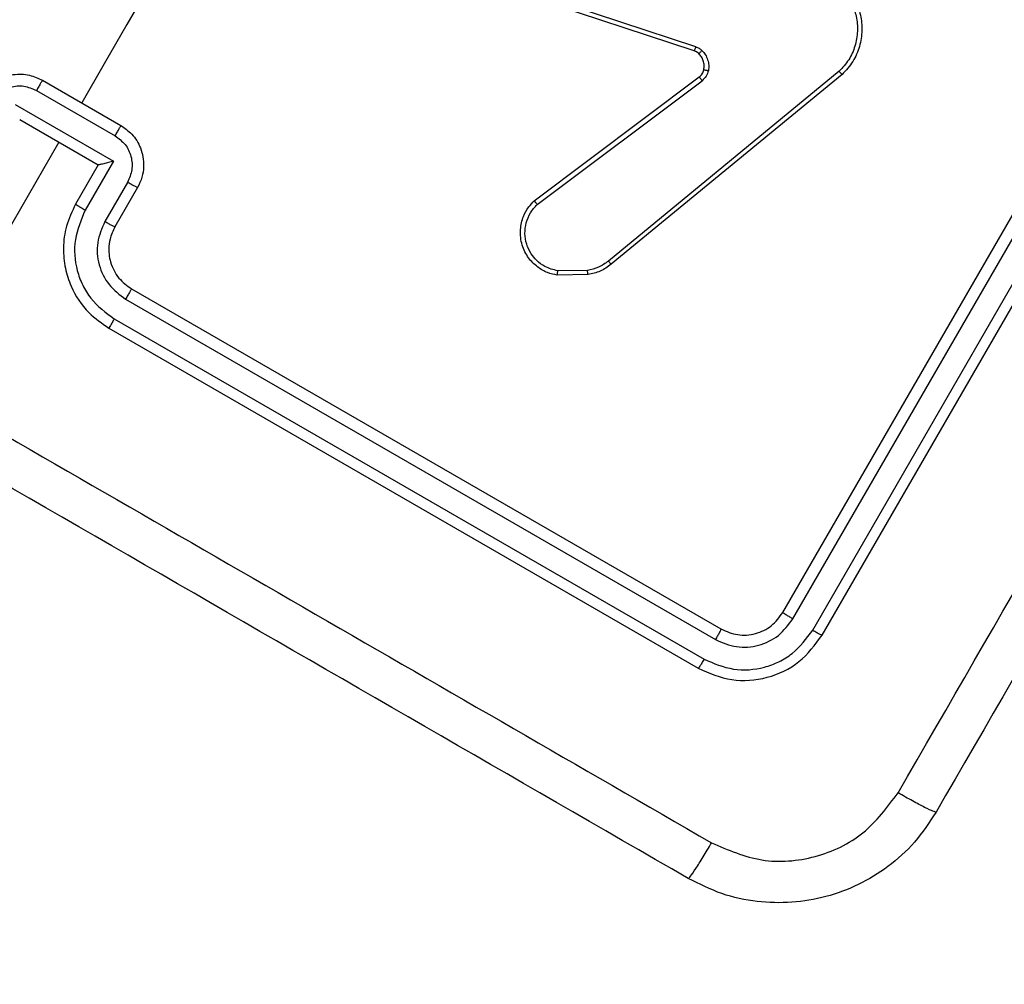
# Model space of a CAD drawing. Units: millimetres. Extents: x -326 to 1104, y 183 to 1023.
# Drawn here: x 603 to 607, y 616 to 620 of the extents above; entities that cross this region are included whole.
import ezdxf

# ---------------------------------------------------------------- set-up
doc = ezdxf.new("R2010")
doc.units = ezdxf.units.MM
doc.header["$LTSCALE"] = 45
doc.header["$PDSIZE"] = -1
doc.layers.add('VP-DIM', color=7, linetype='Continuous')
doc.layers.add('VP-EQ', color=7, linetype='Continuous', true_color=0x8a3492)
doc.dimstyles.get("Standard").update_dxf_attribs({"dimtxt": 14, "dimasz": 20, "dimexe": 20, "dimexo": 50, "dimgap": 20, "dimtad": 0, "dimdec": 0, "dimzin": 0, "dimdsep": 46, "dimtxsty": 'Standard', "dimcen": -0.09, "dimadec": 0, "dimazin": 0, "dimtfac": 1, "dimtdec": 4, "dimtofl": 0, "dimtmove": 0, "dimatfit": 3, "dimfxl": 70, "dimfxlon": 1, "dimtolj": 1, "dimtzin": 0, "dimarcsym": 0})

# ---------------------------------------------------------------- blocks, each defined once
blk = doc.blocks.new('*D97')
at = {"layer": 'Defpoints', "color": 0}
for p in [(679.502, 926.7178), (389.852, 501.2473), (679.502, 501.2473)]:
    blk.add_point(p, dxfattribs=at)
at = {"layer": 'VP-DIM', "color": 0, "lineweight": -2}
for p, q in [((389.852, 856.7178), (389.852, 946.7178)), ((679.502, 856.7178), (679.502, 946.7178)), ((409.852, 926.7178), (497.177, 926.7178)), ((659.502, 926.7178), (572.177, 926.7178))]:
    blk.add_line(p, q, dxfattribs=at)
at = {"layer": 'VP-DIM', "color": 0}
for points in [[(409.852, 930.0511), (409.852, 923.3844), (389.852, 926.7178)], [(659.502, 923.3844), (659.502, 930.0511), (679.502, 926.7178)]]:
    blk.add_solid(points, dxfattribs=at)
at = {"layer": 'VP-DIM', "color": 0, "insert": (534.677, 926.7178), "char_height": 14, "attachment_point": 5}
blk.add_mtext('\\A1;290', dxfattribs=at)
blk = doc.blocks.new('*D98')
at = {"layer": 'Defpoints', "color": 0}
for p in [(567.8235, 628.7178), (567.8235, 373.3388), (997.8235, 373.3388)]:
    blk.add_point(p, dxfattribs=at)
at = {"layer": 'VP-DIM', "color": 0, "lineweight": -2}
for p, q in [((927.8235, 628.7178), (1017.8235, 628.7178)), ((997.8235, 608.7178), (997.8235, 541.9684)), ((997.8235, 393.3388), (997.8235, 464.635)), ((927.8235, 373.3388), (1017.8235, 373.3388))]:
    blk.add_line(p, q, dxfattribs=at)
at = {"layer": 'VP-DIM', "color": 0}
for points in [[(1001.1568, 608.7178), (994.4902, 608.7178), (997.8235, 628.7178)], [(994.4902, 393.3388), (1001.1568, 393.3388), (997.8235, 373.3388)]]:
    blk.add_solid(points, dxfattribs=at)
at = {"layer": 'VP-DIM', "color": 0, "insert": (997.8235, 503.3017), "char_height": 14, "attachment_point": 5, "rotation": 90}
blk.add_mtext('\\A1;255', dxfattribs=at)
blk = doc.blocks.new('*D114')
at = {"layer": 'Defpoints', "color": 0}
for p in [(199.852, 1002.7178), (199.852, 492.0854), (869.502, 492.0854)]:
    blk.add_point(p, dxfattribs=at)
at = {"layer": 'VP-DIM', "color": 0, "lineweight": -2}
for p, q in [((199.852, 932.7178), (199.852, 1022.7178)), ((869.502, 932.7178), (869.502, 1022.7178)), ((219.852, 1002.7178), (497.177, 1002.7178)), ((849.502, 1002.7178), (572.177, 1002.7178))]:
    blk.add_line(p, q, dxfattribs=at)
at = {"layer": 'VP-DIM', "color": 0}
for points in [[(219.852, 1006.0511), (219.852, 999.3844), (199.852, 1002.7178)], [(849.502, 999.3844), (849.502, 1006.0511), (869.502, 1002.7178)]]:
    blk.add_solid(points, dxfattribs=at)
at = {"layer": 'VP-DIM', "color": 0, "insert": (534.677, 1002.7178), "char_height": 14, "attachment_point": 5}
blk.add_mtext('\\A1;670', dxfattribs=at)
blk = doc.blocks.new('*D115')
at = {"layer": 'Defpoints', "color": 0}
for p in [(539.1055, 818.7178), (539.1055, 183.3388), (1083.502, 183.3388)]:
    blk.add_point(p, dxfattribs=at)
at = {"layer": 'VP-DIM', "color": 0, "lineweight": -2}
for p, q in [((1013.502, 818.7178), (1103.502, 818.7178)), ((1083.502, 798.7178), (1083.502, 544.0592)), ((1083.502, 203.3388), (1083.502, 466.7259)), ((1013.502, 183.3388), (1103.502, 183.3388))]:
    blk.add_line(p, q, dxfattribs=at)
at = {"layer": 'VP-DIM', "color": 0}
for points in [[(1086.8353, 798.7178), (1080.1687, 798.7178), (1083.502, 818.7178)], [(1080.1687, 203.3388), (1086.8353, 203.3388), (1083.502, 183.3388)]]:
    blk.add_solid(points, dxfattribs=at)
at = {"layer": 'VP-DIM', "color": 0, "insert": (1083.502, 505.3925), "char_height": 14, "attachment_point": 5, "rotation": 90}
blk.add_mtext('\\A1;635', dxfattribs=at)
blk = doc.blocks.new('WD1420_')
at = {"color": 0, "linetype": 'Continuous', "lineweight": 25}
for p, q in [((-21.4158, 536.4355), (-24.0139, 537.9355)), ((-21.4375, 536.3933), (-24.0373, 537.8943)), ((-21.4875, 536.3066), (-24.0873, 537.8076)), ((-21.5158, 536.2623), (-24.1139, 537.7623)), ((-23.8873, 536.5231), (-23.0506, 535.5055)), ((-23.9016, 536.5103), (-23.0651, 535.493)), ((-22.9426, 533.3911), (-21.4426, 535.9891)), ((-22.897, 533.3651), (-21.3959, 535.9649)), ((-24.0101, 535.8777), (-24.3963, 534.707)), ((-23.3305, 535.1664), (-23.8769, 535.8936)), ((-23.3143, 535.1793), (-23.8602, 535.9059)), ((-22.8103, 533.3151), (-21.3093, 535.9149)), ((-22.7694, 533.2911), (-21.2694, 535.8891)), ((-23.9918, 535.8711), (-24.3778, 534.7007)), ((-23.0238, 535.4003), (-23.0218, 535.2704)), ((-23.005, 535.4031), (-23.0029, 535.2676)), ((-23.389, 533.4178), (-23.2158, 533.3178)), ((-23.412, 533.3737), (-23.2387, 533.2736)), ((-23.8622, 532.9982), (-23.6622, 533.3446)), ((-23.8172, 532.9721), (-23.6171, 533.3187)), ((-23.7556, 532.8787), (-23.5054, 533.312)), ((-23.5054, 533.312), (-23.2887, 533.1869)), ((-23.689, 532.8982), (-23.489, 533.2446)), ((-23.489, 533.2446), (-23.489, 533.2447)), ((-23.489, 533.2446), (-23.3158, 533.1446)), ((-23.589, 533.0714), (-22.5176, 532.4529))]:
    blk.add_line(p, q, dxfattribs=at)
at = {"color": 0, "linetype": 'Continuous', "lineweight": 25, "flags": 128}
blk.add_lwpolyline([(-25.1455, 533.9701), (-24.9726, 533.8702), (-24.7996, 533.7704), (-24.6267, 533.6705), (-24.4538, 533.5707), (-24.2809, 533.4709), (-24.108, 533.371), (-23.9351, 533.2712), (-23.7622, 533.1714)], dxfattribs=at)
at = {"color": 0, "linetype": 'Continuous', "lineweight": 25}
for points, knots in [([(-27.6068, 540.9625), (-26.8326, 540.5155), (-25.2839, 539.6214), (-22.9581, 538.2786), (-21.4095, 537.3845), (-20.6353, 536.9375)], [0, 0, 0, 0, 0.333296, 0.666701, 1, 1, 1, 1]), ([(-20.7198, 536.7696), (-21.4962, 537.2178), (-23.0489, 538.1142), (-25.3809, 539.4606), (-26.9336, 540.3571), (-27.7099, 540.8053)], [0, 0, 0, 0, 0.333336, 0.666664, 1, 1, 1, 1]), ([(-20.6353, 536.9375), (-20.6355, 536.9344), (-20.636, 536.9282), (-20.6543, 536.8895), (-20.6831, 536.8346), (-20.7076, 536.7913), (-20.7198, 536.7696)], [0, 0, 0, 0, 0.250402, 0.500126, 0.750061, 1, 1, 1, 1]), ([(-20.6353, 536.9375), (-20.5896, 536.9074), (-20.4996, 536.8481), (-20.3587, 536.6917), (-20.243, 536.4569), (-20.2258, 536.1956), (-20.2698, 535.9898), (-20.318, 535.8935), (-20.3425, 535.8447)], [0, 0, 0, 0, 0.130546, 0.257575, 0.500017, 0.742666, 0.869631, 1, 1, 1, 1]), ([(-20.4996, 535.9478), (-20.4681, 536.0205), (-20.4051, 536.166), (-20.4258, 536.408), (-20.5292, 536.6276), (-20.6563, 536.7223), (-20.7198, 536.7696)], [0, 0, 0, 0, 0.249954, 0.500054, 0.749966, 1, 1, 1, 1]), ([(-24.3527, 536.4204), (-24.3435, 536.4425), (-24.325, 536.4866), (-24.277, 536.5411), (-24.2178, 536.5823), (-24.1509, 536.6064), (-24.0804, 536.6131), (-24.0103, 536.6018), (-23.9424, 536.573), (-23.9058, 536.5399), (-23.8873, 536.5231)], [0, 0, 0, 0, 0.124966, 0.249942, 0.37493, 0.499931, 0.619428, 0.742601, 0.869457, 1, 1, 1, 1]), ([(-24.333, 536.4152), (-24.3243, 536.4356), (-24.307, 536.4764), (-24.2612, 536.5285), (-24.2058, 536.5658), (-24.1427, 536.5876), (-24.0782, 536.5934), (-24.0125, 536.582), (-23.9509, 536.555), (-23.918, 536.5252), (-23.9016, 536.5103)], [0, 0, 0, 0, 0.125037, 0.249983, 0.386888, 0.499975, 0.62498, 0.749992, 0.874993, 1, 1, 1, 1]), ([(-23.8873, 536.5231), (-23.8874, 536.5229), (-23.8877, 536.5226), (-23.8899, 536.5207), (-23.8925, 536.5183), (-23.8951, 536.516), (-23.8982, 536.5133), (-23.9005, 536.5113), (-23.9016, 536.5103)], [0, 0, 0, 0, 0.202403, 0.436159, 0.565031, 0.70191, 0.847037, 1, 1, 1, 1]), ([(-21.4375, 536.3933), (-21.434, 536.3994), (-21.4271, 536.4116), (-21.4199, 536.4254), (-21.416, 536.4337), (-21.4159, 536.4349), (-21.4158, 536.4355)], [0, 0, 0, 0, 0.279838, 0.559146, 0.779529, 1, 1, 1, 1]), ([(-21.3093, 535.9149), (-21.2912, 535.9572), (-21.2551, 536.0418), (-21.2645, 536.16), (-21.2963, 536.2456), (-21.3445, 536.3246), (-21.4003, 536.3659), (-21.4375, 536.3933)], [0, 0, 0, 0, 0.249619, 0.49922, 0.623817, 0.749845, 1, 1, 1, 1]), ([(-21.2694, 535.8891), (-21.2484, 535.9375), (-21.2064, 536.0342), (-21.2204, 536.195), (-21.2887, 536.3413), (-21.3734, 536.4041), (-21.4158, 536.4355)], [0, 0, 0, 0, 0.249959, 0.499872, 0.749849, 1, 1, 1, 1]), ([(-21.5158, 536.2623), (-21.515, 536.2631), (-21.5133, 536.2645), (-21.5056, 536.2763), (-21.4965, 536.2912), (-21.4905, 536.3015), (-21.4875, 536.3066)], [0, 0, 0, 0, 0.2798434, 0.5590046, 0.7794469, 1, 1, 1, 1]), ([(-21.3959, 535.9649), (-21.3828, 535.9951), (-21.363, 536.0406), (-21.3614, 536.1067), (-21.3723, 536.171), (-21.4087, 536.2474), (-21.4612, 536.2869), (-21.4875, 536.3066)], [0, 0, 0, 0, 0.250153, 0.37617, 0.500781, 0.750382, 1, 1, 1, 1]), ([(-21.4426, 535.9891), (-21.4321, 536.0133), (-21.4111, 536.0617), (-21.4181, 536.1421), (-21.4523, 536.2152), (-21.4946, 536.2466), (-21.5158, 536.2623)], [0, 0, 0, 0, 0.250015, 0.499871, 0.749791, 1, 1, 1, 1]), ([(-21.4426, 535.9891), (-21.4416, 535.9889), (-21.4394, 535.9885), (-21.4268, 535.9821), (-21.4115, 535.9738), (-21.4011, 535.9679), (-21.3959, 535.9649)], [0, 0, 0, 0, 0.279843, 0.559004, 0.779447, 1, 1, 1, 1]), ([(-23.9937, 535.9051), (-23.9878, 535.9105), (-23.9758, 535.9214), (-23.9531, 535.9312), (-23.929, 535.9365), (-23.9128, 535.9346), (-23.9048, 535.9337)], [0, 0, 0, 0, 0.246382, 0.499998, 0.751706, 1, 1, 1, 1]), ([(-23.9092, 535.9137), (-23.909, 535.9141), (-23.9087, 535.9148), (-23.9075, 535.9202), (-23.9061, 535.9268), (-23.9052, 535.9314), (-23.9048, 535.9337)], [0, 0, 0, 0, 0.279828, 0.559054, 0.779481, 1, 1, 1, 1]), ([(-23.9048, 535.9337), (-23.8961, 535.9311), (-23.8787, 535.926), (-23.8664, 535.9126), (-23.8602, 535.9059)], [0, 0, 0, 0, 0.500009, 1, 1, 1, 1]), ([(-22.5176, 532.4528), (-22.1811, 533.0356), (-21.5081, 534.2013), (-20.8358, 535.3656), (-20.4996, 535.9478)], [0, 0, 0, 0, 0.499992, 1, 1, 1, 1]), ([(-20.3425, 535.8447), (-20.3443, 535.8473), (-20.348, 535.8526), (-20.383, 535.8768), (-20.4352, 535.9098), (-20.4781, 535.9351), (-20.4996, 535.9478)], [0, 0, 0, 0, 0.249939, 0.499873, 0.749597, 1, 1, 1, 1]), ([(-24.0101, 535.8777), (-24.0082, 535.8827), (-24.0043, 535.8928), (-23.9972, 535.901), (-23.9937, 535.9051)], [0, 0, 0, 0, 0.4991636, 1, 1, 1, 1]), ([(-24.0101, 535.8777), (-24.0074, 535.8768), (-24.002, 535.875), (-23.996, 535.8728), (-23.9924, 535.8715), (-23.992, 535.8713), (-23.9918, 535.8711)], [0, 0, 0, 0, 0.280123, 0.559274, 0.779702, 1, 1, 1, 1]), ([(-23.9799, 535.891), (-23.9801, 535.8913), (-23.9804, 535.8918), (-23.9835, 535.8951), (-23.9881, 535.8997), (-23.9919, 535.9033), (-23.9937, 535.9051)], [0, 0, 0, 0, 0.249934, 0.499873, 0.74956, 1, 1, 1, 1]), ([(-23.9799, 535.891), (-23.9824, 535.888), (-23.9875, 535.8821), (-23.9904, 535.8748), (-23.9918, 535.8711)], [0, 0, 0, 0, 0.500031, 1, 1, 1, 1]), ([(-23.8769, 535.8936), (-23.8811, 535.8983), (-23.8899, 535.908), (-23.9026, 535.9118), (-23.9092, 535.9137)], [0, 0, 0, 0, 0.477886, 1, 1, 1, 1]), ([(-23.8769, 535.8936), (-23.8765, 535.8938), (-23.8758, 535.8943), (-23.8714, 535.8976), (-23.8659, 535.9016), (-23.8621, 535.9045), (-23.8602, 535.9059)], [0, 0, 0, 0, 0.2798279, 0.5590332, 0.7794688, 1, 1, 1, 1]), ([(-21.3093, 535.9149), (-21.3032, 535.9113), (-21.2911, 535.9042), (-21.278, 535.8959), (-21.2705, 535.8907), (-21.2698, 535.8896), (-21.2694, 535.8891)], [0, 0, 0, 0, 0.279838, 0.559146, 0.779529, 1, 1, 1, 1]), ([(-20.3425, 535.8447), (-20.7894, 535.0705), (-21.6835, 533.5219), (-23.0264, 531.196), (-23.9205, 529.6474), (-24.3675, 528.8732)], [0, 0, 0, 0, 0.333296, 0.666701, 1, 1, 1, 1]), ([(-23.0506, 535.5055), (-23.0508, 535.5052), (-23.0513, 535.5047), (-23.0551, 535.5014), (-23.0599, 535.4973), (-23.0634, 535.4944), (-23.0651, 535.493)], [0, 0, 0, 0, 0.279593, 0.558997, 0.779295, 1, 1, 1, 1]), ([(-23.0651, 535.493), (-23.0551, 535.4789), (-23.0351, 535.4508), (-23.0276, 535.4171), (-23.0238, 535.4003)], [0, 0, 0, 0, 0.500003, 1, 1, 1, 1]), ([(-23.0506, 535.5055), (-23.0394, 535.4898), (-23.0173, 535.4587), (-23.009, 535.4215), (-23.005, 535.4031)], [0, 0, 0, 0, 0.5055695, 1, 1, 1, 1]), ([(-23.005, 535.4031), (-23.0053, 535.403), (-23.0061, 535.4029), (-23.011, 535.4022), (-23.0172, 535.4013), (-23.0216, 535.4006), (-23.0238, 535.4003)], [0, 0, 0, 0, 0.279596, 0.559006, 0.779302, 1, 1, 1, 1]), ([(-23.0029, 535.2676), (-23.006, 535.2531), (-23.0127, 535.2222), (-23.0383, 535.178), (-23.0788, 535.1378), (-23.1361, 535.1091), (-23.2011, 535.1017), (-23.2593, 535.1154), (-23.3017, 535.1385), (-23.3218, 535.158), (-23.3305, 535.1664)], [0, 0, 0, 0, 0.103761, 0.221727, 0.353875, 0.500176, 0.664938, 0.803242, 0.914962, 1, 1, 1, 1]), ([(-23.0218, 535.2704), (-23.0268, 535.2507), (-23.0357, 535.2163), (-23.0649, 535.1777), (-23.0984, 535.1499), (-23.1388, 535.1308), (-23.1864, 535.123), (-23.234, 535.129), (-23.2789, 535.1472), (-23.3025, 535.1686), (-23.3143, 535.1793)], [0, 0, 0, 0, 0.1586486, 0.2769072, 0.3748867, 0.5000044, 0.6249872, 0.7500243, 0.8749935, 1, 1, 1, 1]), ([(-23.0029, 535.2676), (-23.0031, 535.2677), (-23.0037, 535.2678), (-23.008, 535.2684), (-23.0143, 535.2693), (-23.0193, 535.27), (-23.0218, 535.2704)], [0, 0, 0, 0, 0.250136, 0.499998, 0.749861, 1, 1, 1, 1]), ([(-23.3305, 535.1664), (-23.3303, 535.1665), (-23.3299, 535.1667), (-23.3273, 535.1687), (-23.3243, 535.1711), (-23.3214, 535.1735), (-23.318, 535.1763), (-23.3156, 535.1783), (-23.3143, 535.1793)], [0, 0, 0, 0, 0.2056509, 0.4403531, 0.5689369, 0.7051493, 0.8489447, 1, 1, 1, 1]), ([(-23.6622, 533.3446), (-23.6506, 533.3612), (-23.625, 533.3977), (-23.574, 533.4286), (-23.5237, 533.4432), (-23.4798, 533.446), (-23.433, 533.4392), (-23.404, 533.4251), (-23.389, 533.4178)], [0, 0, 0, 0, 0.192725, 0.423145, 0.553104, 0.69257, 0.841538, 1, 1, 1, 1]), ([(-23.389, 533.4178), (-23.3892, 533.4169), (-23.3897, 533.4149), (-23.3956, 533.4031), (-23.4035, 533.3886), (-23.4092, 533.3786), (-23.412, 533.3737)], [0, 0, 0, 0, 0.279845, 0.55908, 0.779488, 1, 1, 1, 1]), ([(-23.6171, 533.3187), (-23.6052, 533.3346), (-23.5816, 533.3664), (-23.5268, 533.392), (-23.4666, 533.3969), (-23.4302, 533.3814), (-23.412, 533.3737)], [0, 0, 0, 0, 0.250433, 0.500121, 0.750061, 1, 1, 1, 1]), ([(-23.2387, 533.2736), (-23.2084, 533.2605), (-23.1479, 533.2343), (-23.0474, 533.2429), (-22.9564, 533.2862), (-22.9168, 533.3388), (-22.897, 533.3651)], [0, 0, 0, 0, 0.250454, 0.50015, 0.750098, 1, 1, 1, 1]), ([(-23.2158, 533.3178), (-23.198, 533.3095), (-23.1678, 533.2952), (-23.1265, 533.2905), (-23.1046, 533.2912), (-23.0961, 533.292), (-23.0953, 533.2921), (-23.095, 533.2921), (-23.0949, 533.2922), (-23.0949, 533.2922), (-23.0949, 533.2922), (-23.0835, 533.2934), (-23.0585, 533.2982), (-23.0227, 533.3126), (-22.9792, 533.3406), (-22.957, 533.3712), (-22.9426, 533.3911)], [0, 0, 0, 0, 0.1873, 0.318206, 0.392459, 0.39775, 0.400062, 0.400335, 0.400471, 0.400488, 0.400496, 0.400499, 0.510613, 0.642546, 0.768246, 1, 1, 1, 1]), ([(-22.9426, 533.3911), (-22.9424, 533.391), (-22.942, 533.3908), (-22.9392, 533.3893), (-22.935, 533.3869), (-22.9292, 533.3837), (-22.9222, 533.3797), (-22.9143, 533.3751), (-22.9058, 533.3702), (-22.8999, 533.3668), (-22.897, 533.3651)], [0, 0, 0, 0, 0.125044, 0.250192, 0.375253, 0.5, 0.624747, 0.749808, 0.874956, 1, 1, 1, 1]), ([(-23.6171, 533.3187), (-23.62, 533.3204), (-23.6258, 533.3238), (-23.6343, 533.3286), (-23.6421, 533.3332), (-23.6491, 533.3372), (-23.6547, 533.3404), (-23.6589, 533.3428), (-23.6617, 533.3444), (-23.6621, 533.3445), (-23.6622, 533.3446)], [0, 0, 0, 0, 0.125043, 0.250193, 0.375254, 0.5, 0.624746, 0.749807, 0.874957, 1, 1, 1, 1]), ([(-23.5054, 533.312), (-23.5034, 533.3045), (-23.4994, 533.2894), (-23.4948, 533.2712), (-23.4917, 533.2585), (-23.49, 533.2509), (-23.489, 533.246), (-23.489, 533.2451), (-23.489, 533.2447)], [0, 0, 0, 0, 0.251475, 0.50249, 0.646471, 0.775671, 0.892484, 1, 1, 1, 1]), ([(-23.2887, 533.1869), (-23.2464, 533.1689), (-23.1618, 533.1328), (-23.0438, 533.1421), (-22.9582, 533.1739), (-22.8791, 533.222), (-22.8378, 533.2779), (-22.8103, 533.3151)], [0, 0, 0, 0, 0.24962, 0.499238, 0.623577, 0.749883, 1, 1, 1, 1]), ([(-23.2158, 533.3178), (-23.216, 533.317), (-23.2162, 533.3154), (-23.2212, 533.3051), (-23.229, 533.2906), (-23.2355, 533.2792), (-23.2387, 533.2736)], [0, 0, 0, 0, 0.250168, 0.5, 0.749832, 1, 1, 1, 1]), ([(-22.8103, 533.3151), (-22.8049, 533.312), (-22.794, 533.3057), (-22.7805, 533.2978), (-22.7712, 533.2923), (-22.77, 533.2915), (-22.7694, 533.2911)], [0, 0, 0, 0, 0.250147, 0.5, 0.749853, 1, 1, 1, 1]), ([(-23.3158, 533.1446), (-23.2841, 533.1294), (-23.223, 533.1001), (-23.1249, 533.0877), (-23.0349, 533.0961), (-22.9352, 533.1284), (-22.8387, 533.1909), (-22.7906, 533.2604), (-22.7694, 533.2911)], [0, 0, 0, 0, 0.167542, 0.322999, 0.466358, 0.597607, 0.822847, 1, 1, 1, 1]), ([(-23.2887, 533.1869), (-23.2921, 533.1813), (-23.2987, 533.1699), (-23.3075, 533.1558), (-23.3139, 533.1462), (-23.3152, 533.1452), (-23.3158, 533.1446)], [0, 0, 0, 0, 0.250171, 0.5, 0.749829, 1, 1, 1, 1]), ([(-23.789, 532.725), (-23.8028, 532.7344), (-23.8295, 532.7524), (-23.8588, 532.7895), (-23.8783, 532.829), (-23.8908, 532.8798), (-23.8896, 532.9395), (-23.8708, 532.9799), (-23.8622, 532.9982)], [0, 0, 0, 0, 0.158462, 0.30743, 0.446896, 0.576855, 0.807275, 1, 1, 1, 1]), ([(-23.8622, 532.9982), (-23.8621, 532.9981), (-23.8617, 532.9979), (-23.859, 532.9963), (-23.8548, 532.9939), (-23.8492, 532.9906), (-23.8423, 532.9866), (-23.8344, 532.982), (-23.8259, 532.9771), (-23.8201, 532.9738), (-23.8172, 532.9721)], [0, 0, 0, 0, 0.1250433, 0.2501932, 0.3752538, 0.5, 0.6247462, 0.7498068, 0.8749567, 1, 1, 1, 1]), ([(-23.7623, 532.767), (-23.778, 532.7789), (-23.8096, 532.8027), (-23.8356, 532.8572), (-23.8408, 532.9175), (-23.8251, 532.9539), (-23.8172, 532.9721)], [0, 0, 0, 0, 0.249939, 0.499877, 0.749566, 1, 1, 1, 1])]:
    blk.add_open_spline(points, degree=3, knots=knots, dxfattribs=at)
blk.add_open_spline([(-23.9092, 535.9137), (-23.9156, 535.9145), (-23.9285, 535.916), (-23.9477, 535.912), (-23.9655, 535.904), (-23.9751, 535.8953), (-23.9799, 535.891)], degree=3, dxfattribs=at)
blk = doc.blocks.new('WD1420_2D')
at = {"layer": 'VP-EQ', "color": 0, "rotation": 270}
blk.add_blockref('WD1420_', (69.9056, 595.7383), dxfattribs=at)

msp = doc.modelspace()

# ---------------------------------------------------------------- block references
at = {"layer": 'VP-EQ', "color": 0}
msp.add_blockref('WD1420_2D', (0, 0), dxfattribs=at)

# ---------------------------------------------------------------- dimensions: what is measured, and where the dimension line sits
at = {"layer": 'VP-DIM', "color": 0}
for base, p1, p2, picture, middle in [((199.852, 1002.7178), (869.502, 492.0854), (199.852, 492.0854), '*D114', (534.677, 1002.7178)), ((679.502, 926.7178), (389.852, 501.2473), (679.502, 501.2473), '*D97', (534.677, 926.7178))]:
    dim = msp.add_linear_dim(base=base, p1=p1, p2=p2, dimstyle='Standard', dxfattribs=at)
    dim.commit()
    dim.dimension.update_dxf_attribs({"geometry": picture, "text_midpoint": middle, "dimtype": 160})
for base, p1, p2, picture, middle in [((1083.502, 183.3388), (539.1055, 818.7178), (539.1055, 183.3388), '*D115', (1083.502, 505.3925)), ((997.8235, 373.3388), (567.8235, 628.7178), (567.8235, 373.3388), '*D98', (997.8235, 503.3017))]:
    dim = msp.add_linear_dim(base=base, p1=p1, p2=p2, angle=90, dimstyle='Standard', dxfattribs=at)
    dim.commit()
    dim.dimension.update_dxf_attribs({"geometry": picture, "text_midpoint": middle, "dimtype": 160})

doc.saveas('drawing.dxf')
